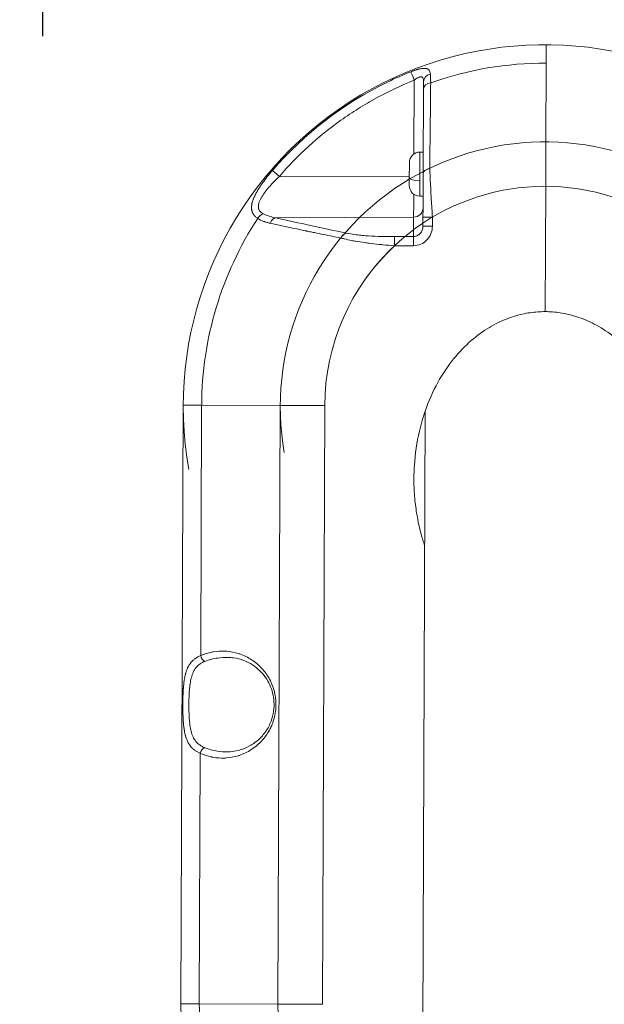
# Model space of a CAD drawing. Units: millimetres. Extents: x -7044 to 8971, y -4094 to -1247.
# Drawn here: x -6751 to -6565, y -2330 to -2017 of the extents above; entities that cross this region are included whole.
import ezdxf

# ---------------------------------------------------------------- set-up
doc = ezdxf.new("R2010")
doc.units = ezdxf.units.MM
doc.styles.get("Standard").update_dxf_attribs({"font": 'Square-721-BT.ttf'})
doc.dimstyles.get("Standard").update_dxf_attribs({"dimtxt": 0.18, "dimasz": 0.18, "dimexe": 0.18, "dimexo": 0.0625, "dimgap": 0.09, "dimtad": 0, "dimtih": 1, "dimtoh": 1, "dimdec": 4, "dimzin": 0, "dimdsep": 46, "dimtxsty": 'Standard', "dimcen": 0.09, "dimadec": 0, "dimazin": 0, "dimtfac": 1, "dimtdec": 4, "dimtofl": 0, "dimtmove": 0, "dimatfit": 3, "dimfxl": 1, "dimtolj": 1, "dimtzin": 0, "dimarcsym": 0})

# ---------------------------------------------------------------- blocks, each defined once
blk = doc.blocks.new('*D31')
at = {"color": 0, "lineweight": -2, "transparency": 16777216}
for p, q in [((-6754.48, -2024.79), (-6844.66, -2024.79)), ((-6844.48, -2104.79), (-6844.48, -3689.57)), ((-6754.48, -3769.57), (-6844.66, -3769.57))]:
    blk.add_line(p, q, dxfattribs=at)
at = {"color": 0, "transparency": 16777216}
for points in [[(-6857.81, -2104.79), (-6831.14, -2104.79), (-6844.48, -2024.79)], [(-6857.81, -3689.57), (-6831.14, -3689.57), (-6844.48, -3769.57)]]:
    blk.add_solid(points, dxfattribs=at)
at = {"layer": 'Defpoints', "color": 0, "transparency": 16777216}
for p in [(-6583.86, -2024.79), (-6844.48, -3769.57), (-6590.78, -3769.57)]:
    blk.add_point(p, dxfattribs=at)
at = {"color": 0, "transparency": 16777216, "insert": (-6965.2, -2897.18), "char_height": 120, "attachment_point": 5, "rotation": 90}
blk.add_mtext('\\A1;175', dxfattribs=at)
blk = doc.blocks.new('*D30')
at = {"color": 0, "lineweight": -2, "transparency": 16777216}
for p, q in [((-6743.99, -2022.07), (-6743.99, -1931.89)), ((-2020.13, -1932.07), (-6663.99, -1932.07)), ((-1940.13, -2022.07), (-1940.13, -1931.89))]:
    blk.add_line(p, q, dxfattribs=at)
at = {"color": 0, "transparency": 16777216}
for points in [[(-6663.99, -1918.74), (-6663.99, -1945.41), (-6743.99, -1932.07)], [(-2020.13, -1918.74), (-2020.13, -1945.41), (-1940.13, -1932.07)]]:
    blk.add_solid(points, dxfattribs=at)
at = {"layer": 'Defpoints', "color": 0, "transparency": 16777216}
for p in [(-6743.99, -1932.07), (-1940.13, -2812.11), (-6743.99, -2894.4)]:
    blk.add_point(p, dxfattribs=at)
at = {"color": 0, "transparency": 16777216, "insert": (-4342.06, -1810.62), "char_height": 120, "attachment_point": 5}
blk.add_mtext('\\A1;480', dxfattribs=at)

msp = doc.modelspace()

# ---------------------------------------------------------------- linework, layer by layer
at = {"color": 0, "linetype": 'Continuous', "lineweight": 0}
for p, q in [((-6583.98, -2055.65), (-6583.88, -2030.65)), ((-6625.97, -2059.52), (-6625.88, -2036.08)), ((-6624.05, -2058.92), (-6623, -2058.93)), ((-6668.76, -2066.63), (-6627.43, -2066.79)), ((-6620.65, -2069.94), (-6620.65, -2069.94)), ((-6584.2, -2109.63), (-6584.04, -2069.79)), ((-6624.1, -2072.92), (-6623.05, -2072.93)), ((-6626.05, -2079.59), (-6669.97, -2079.79)), ((-6626.08, -2085.74), (-6626.05, -2079.59)), ((-6623.08, -2079.6), (-6623.09, -2082.5)), ((-6620.09, -2082.51), (-6620.08, -2079.61)), ((-6626.08, -2085.74), (-6632.17, -2085.77)), ((-6632.16, -2088.69), (-6626.06, -2088.66)), ((-6699.32, -2139.33), (-6700.07, -2329.63)), ((-6693.46, -2139.35), (-6693.77, -2218.98)), ((-6693.46, -2139.35), (-6668.46, -2139.45)), ((-6668.46, -2139.45), (-6669.21, -2329.75)), ((-6655.07, -2329.81), (-6654.32, -2139.51)), ((-6622.37, -2141.25), (-6623.74, -2485.88)), ((-6693.9, -2250.02), (-6694.21, -2329.65)), ((-6694.21, -2329.65), (-6669.21, -2329.75))]:
    msp.add_line(p, q, dxfattribs=at)
for centre, radius, start, end in [((-6584.32, -2139.79), 115, 359.7728, 190.0395), ((-6584.32, -2139.79), 109.14, 89.7728, 109.4295), ((-6584.32, -2139.79), 84.14, 359.7728, 190.0395), ((-6624.06, -2062.27), 3.35, 89.7728, 179.7728), ((-6584.32, -2139.79), 70, 359.7728, 144.2029), ((-6624.09, -2069.57), 3.35, 179.7728, 269.7728), ((-6584.32, -2139.79), 109.14, 146.7812, 179.7728), ((-6584.32, -2139.79), 70, 133.1151, 179.7728), ((-6585.07, -2330.09), 115, 179.7728, 250.4513), ((-6585.07, -2330.09), 109.14, 179.7728, 212.7645), ((-6585.07, -2330.09), 84.14, 179.7728, 219.0797)]:
    msp.add_arc(centre, radius, start, end, dxfattribs=at)
at = {"color": 0, "linetype": 'Continuous', "lineweight": 0, "extrusion": (0, 0, -1)}
for centre, major_axis, ratio, start_param, end_param in [((-6583.94, -2044.79), (0.08, 20), 0, -0.785391, 0.000007), ((-6624.07, -2065.92), (0.03, 7), 0, -1.873288, -0.000008), ((-6668.73, -2066.67), (-2.27, 1.96), 0.004308, 0.195203, 1.555604), ((-6624.08, -2067.01), (-3.35, 0.01), 0.297892, -1.570796, 0), ((-6624.07, -2065.92), (-0.03, -7), 0, -0.000015, 1.268297), ((-6673.85, -2081.16), (1.61, 2.53), 0.707076, -1.561485, -0.739211), ((-6620.08, -2079.61), (-3, 0.01), 0, -1.570796, 0), ((-6680.07, -2329.71), (-20, 0.08), 0, -0.785396, 0.000002)]:
    msp.add_ellipse(centre, major_axis=major_axis, ratio=ratio, start_param=start_param, end_param=end_param, dxfattribs=at)
at = {"color": 0, "linetype": 'Continuous', "lineweight": 0}
for centre, major_axis, ratio, start_param, end_param in [((-6625.85, -2036.12), (-1.11, 2.79), 0.003155, 0.19333, 1.555324), ((-6619.91, -2036.5), (-3, 0.01), 0.823417, -1.290953, 0), ((-6619.92, -2038.86), (-3, 0.01), 0.685577, -1.330636, 0), ((-6584.04, -2069.79), (-0.08, -20), 0, -2.356192, -1.570794), ((-6627.42, -2065.91), (0.01, 3.65), 0, -0.000026, 1.873254), ((-6620.02, -2065.95), (-3, 0.01), 0.66836, -1.255226, 0), ((-6627.42, -2065.91), (-0.01, -3.65), 0, -1.268324, -0.000011), ((-6626, -2066.62), (-0.05, -13.33), 0, 0.234155, 1.12997), ((-6626.07, -2076.67), (3, -0.01), 0.972712, -1.56207, 0), ((-6669.96, -2082.71), (0.65, 2.93), 0.682131, 0.322866, 1.313219), ((-6620.09, -2082.51), (-3, 0.01), 0, -0.000004, 1.570792), ((-6647.57, -2087.58), (0.62, 2.94), 0.663172, 0.31517, 1.2368), ((-6632.16, -2088.69), (-0.02, 3), 0, 0.234178, 1.570832), ((-6626.06, -2088.66), (-0.02, 3), 0, 0.234218, 1.570872), ((-6679.32, -2139.41), (-20, 0.08), 0, 0.000002, 0.7854), ((-6654.32, -2139.51), (20, -0.08), 0, -2.356196, -1.570798), ((-6692.36, -2218.99), (0.81, -1.83), 0.673914, -1.864809, -0.61165), ((-6692.48, -2250.03), (-0.83, -1.82), 0.673914, -2.529943, -1.276784), ((-6655.07, -2329.81), (20, -0.08), 0, -2.356196, -1.570798)]:
    msp.add_ellipse(centre, major_axis=major_axis, ratio=ratio, start_param=start_param, end_param=end_param, dxfattribs=at)
for points, knots in [([(-6670.96, -2064.74), (-6660.8, -2053), (-6648.25, -2043.39), (-6634.34, -2036.65), (-6631.92, -2035.47), (-6629.45, -2034.38), (-6626.95, -2033.38)], [0, 0, 0, 0, 0.8514231, 0.8514231, 0.8514231, 1, 1, 1, 1]), ([(-6626.95, -2033.38), (-6626.73, -2033.3), (-6626.52, -2033.21), (-6626.12, -2033.07), (-6625.95, -2033.01), (-6625.73, -2032.93), (-6625.7, -2032.92), (-6625.46, -2032.84), (-6625.25, -2032.78), (-6624.94, -2032.69), (-6624.84, -2032.66), (-6624.69, -2032.62), (-6624.65, -2032.61), (-6624.55, -2032.58), (-6624.5, -2032.57), (-6624.31, -2032.52), (-6624.17, -2032.49), (-6623.86, -2032.42), (-6623.68, -2032.39), (-6623.44, -2032.35), (-6623.38, -2032.35), (-6623.21, -2032.32), (-6623.1, -2032.31), (-6622.94, -2032.3), (-6622.88, -2032.3), (-6622.72, -2032.29), (-6622.63, -2032.29), (-6622.51, -2032.3), (-6622.5, -2032.3), (-6622.44, -2032.3), (-6622.4, -2032.3), (-6622.28, -2032.32), (-6622.19, -2032.33), (-6622.07, -2032.35), (-6622.02, -2032.36), (-6621.89, -2032.39), (-6621.82, -2032.41), (-6621.73, -2032.44), (-6621.72, -2032.45), (-6621.7, -2032.45), (-6621.69, -2032.46), (-6621.66, -2032.47), (-6621.65, -2032.48), (-6621.53, -2032.53), (-6621.44, -2032.58), (-6621.32, -2032.68), (-6621.28, -2032.71), (-6621.22, -2032.76), (-6621.2, -2032.78), (-6621.17, -2032.82), (-6621.15, -2032.84), (-6621.13, -2032.85), (-6621.13, -2032.86), (-6621.01, -2033), (-6620.91, -2033.18), (-6620.78, -2033.59), (-6620.74, -2033.84), (-6620.73, -2034.12)], [0, 0, 0, 0, 0.0625, 0.0625, 0.115406, 0.115406, 0.125, 0.125, 0.1875, 0.1875, 0.21875, 0.21875, 0.232762, 0.232762, 0.25, 0.25, 0.292398, 0.292398, 0.352844, 0.352844, 0.375, 0.375, 0.414262, 0.414262, 0.4375, 0.4375, 0.476785, 0.476785, 0.484375, 0.484375, 0.5, 0.5, 0.539993, 0.539993, 0.5625, 0.5625, 0.604461, 0.604461, 0.609375, 0.609375, 0.617188, 0.617188, 0.625, 0.625, 0.6875, 0.6875, 0.71875, 0.71875, 0.735302, 0.735302, 0.748379, 0.748379, 0.75, 0.75, 0.87061, 0.87061, 1, 1, 1, 1]), ([(-6668.76, -2066.63), (-6665.84, -2063.25), (-6662.74, -2060.08), (-6656.21, -2054.14), (-6652.78, -2051.37), (-6647.37, -2047.51), (-6645.52, -2046.28), (-6642.69, -2044.5), (-6641.73, -2043.92), (-6639.81, -2042.8), (-6638.84, -2042.25), (-6633.97, -2039.59), (-6629.98, -2037.71), (-6625.88, -2036.08)], [0, 0, 0, 0, 0.25, 0.25, 0.5, 0.5, 0.625, 0.625, 0.6875, 0.6875, 0.75, 0.75, 1, 1, 1, 1]), ([(-6625.88, -2036.08), (-6625.69, -2035.92), (-6625.5, -2035.78), (-6625.11, -2035.51), (-6624.92, -2035.39), (-6624.65, -2035.24), (-6624.56, -2035.2), (-6624.38, -2035.11), (-6624.29, -2035.08), (-6624.12, -2035.02), (-6624.04, -2035), (-6623.88, -2034.97), (-6623.81, -2034.96), (-6623.67, -2034.96), (-6623.6, -2034.97), (-6623.47, -2035), (-6623.41, -2035.02), (-6623.25, -2035.12), (-6623.17, -2035.22), (-6623.03, -2035.49), (-6622.98, -2035.65), (-6622.92, -2036.03), (-6622.91, -2036.25), (-6622.91, -2036.49)], [0, 0, 0, 0, 0.125, 0.125, 0.25, 0.25, 0.3125, 0.3125, 0.375, 0.375, 0.4375, 0.4375, 0.5, 0.5, 0.5625, 0.5625, 0.625, 0.625, 0.75, 0.75, 0.875, 0.875, 1, 1, 1, 1]), ([(-6620.62, -2036.86), (-6620.66, -2040.44), (-6620.7, -2043.87), (-6620.73, -2047.14), (-6620.74, -2047.69), (-6620.75, -2048.23), (-6620.75, -2048.77), (-6620.76, -2049.04), (-6620.76, -2049.31), (-6620.76, -2049.58), (-6620.76, -2049.71), (-6620.76, -2049.84), (-6620.77, -2049.98), (-6620.77, -2050.04), (-6620.77, -2050.11), (-6620.77, -2050.17), (-6620.77, -2050.23), (-6620.77, -2050.29), (-6620.77, -2050.35), (-6620.77, -2050.36), (-6620.77, -2050.36), (-6620.77, -2050.37), (-6620.83, -2055.23), (-6620.89, -2059.78), (-6620.95, -2064.04)], [0, 0, 0, 0, 0.375, 0.375, 0.375, 0.4375, 0.4375, 0.4375, 0.46875, 0.46875, 0.46875, 0.484375, 0.484375, 0.484375, 0.492188, 0.492188, 0.492188, 0.499023, 0.499023, 0.499023, 0.5, 0.5, 0.5, 1, 1, 1, 1]), ([(-6623.02, -2065.93), (-6623.01, -2061.74), (-6622.99, -2057.2), (-6622.97, -2052.32), (-6622.95, -2048.09), (-6622.94, -2043.6), (-6622.92, -2038.85)], [0, 0, 0, 0, 0.535525, 0.535525, 0.535525, 1, 1, 1, 1]), ([(-6583.95, -2046.64), (-6583.95, -2046.64), (-6583.95, -2046.64), (-6583.95, -2046.63), (-6583.95, -2046.63), (-6583.95, -2046.62), (-6583.95, -2046.62), (-6583.95, -2046.62), (-6583.95, -2046.62), (-6583.95, -2046.62), (-6583.95, -2046.62), (-6583.95, -2046.62), (-6583.95, -2046.62), (-6583.95, -2046.62)], [3.5681472, 3.5681472, 3.5681472, 3.5681472, 3.6350154, 3.6350154, 3.7600545, 3.7600545, 3.8850923, 3.8850923, 3.9163429, 3.9163429, 3.9202491, 3.9202491, 3.9220565, 3.9220565, 3.9220565, 3.9220565]), ([(-6675.62, -2079.99), (-6675.9, -2079.82), (-6676.15, -2079.63), (-6676.39, -2079.41), (-6676.41, -2079.39), (-6676.51, -2079.29), (-6676.6, -2079.2), (-6676.73, -2079.06), (-6676.77, -2079), (-6676.84, -2078.92), (-6676.86, -2078.89), (-6676.9, -2078.83), (-6676.92, -2078.81), (-6676.97, -2078.74), (-6677, -2078.7), (-6677.11, -2078.53), (-6677.18, -2078.4), (-6677.28, -2078.18), (-6677.32, -2078.11), (-6677.37, -2077.96), (-6677.39, -2077.9), (-6677.44, -2077.76), (-6677.46, -2077.69), (-6677.5, -2077.55), (-6677.51, -2077.48), (-6677.54, -2077.34), (-6677.55, -2077.26), (-6677.57, -2077.1), (-6677.58, -2077.02), (-6677.61, -2076.72), (-6677.61, -2076.51), (-6677.59, -2076.18), (-6677.58, -2076.07), (-6677.56, -2075.91), (-6677.55, -2075.85), (-6677.54, -2075.72), (-6677.52, -2075.63), (-6677.5, -2075.51), (-6677.49, -2075.47), (-6677.48, -2075.4), (-6677.47, -2075.38), (-6677.47, -2075.34), (-6677.46, -2075.32), (-6677.43, -2075.18), (-6677.41, -2075.07), (-6677.32, -2074.74), (-6677.25, -2074.52), (-6677.13, -2074.17), (-6677.09, -2074.05), (-6677, -2073.81), (-6676.95, -2073.69), (-6676.88, -2073.51), (-6676.85, -2073.45), (-6676.81, -2073.34), (-6676.79, -2073.3), (-6676.76, -2073.24), (-6676.76, -2073.23), (-6676.7, -2073.11), (-6676.65, -2072.99), (-6676.49, -2072.65), (-6676.37, -2072.41), (-6676.16, -2072), (-6676.06, -2071.82), (-6675.9, -2071.54), (-6675.85, -2071.45), (-6675.77, -2071.31), (-6675.75, -2071.27), (-6675.71, -2071.2), (-6675.69, -2071.18), (-6675.66, -2071.13), (-6675.65, -2071.1), (-6675.58, -2070.99), (-6675.52, -2070.89), (-6675.31, -2070.54), (-6675.14, -2070.28), (-6674.92, -2069.93), (-6674.86, -2069.84), (-6674.68, -2069.57), (-6674.56, -2069.38), (-6674.4, -2069.15), (-6674.36, -2069.11), (-6674.32, -2069.04), (-6674.3, -2069.02), (-6674.27, -2068.97), (-6674.25, -2068.95), (-6674.19, -2068.86), (-6674.14, -2068.79), (-6673.62, -2068.06), (-6673.12, -2067.39), (-6672.07, -2066.06), (-6671.53, -2065.41), (-6670.96, -2064.74)], [0, 0, 0, 0, 0.0625, 0.0625, 0.06732, 0.06732, 0.09375, 0.09375, 0.109375, 0.109375, 0.117187, 0.117187, 0.125, 0.125, 0.135419, 0.135419, 0.168884, 0.168884, 0.1875, 0.1875, 0.202451, 0.202451, 0.21875, 0.21875, 0.234375, 0.234375, 0.25, 0.25, 0.268404, 0.268404, 0.3125, 0.3125, 0.333548, 0.333548, 0.34375, 0.34375, 0.359375, 0.359375, 0.367187, 0.367187, 0.371094, 0.371094, 0.375, 0.375, 0.396664, 0.396664, 0.4375, 0.4375, 0.459454, 0.459454, 0.479727, 0.479727, 0.490746, 0.490746, 0.498448, 0.498448, 0.5, 0.5, 0.520858, 0.520858, 0.5625, 0.5625, 0.59375, 0.59375, 0.609375, 0.609375, 0.617187, 0.617187, 0.621094, 0.621094, 0.625, 0.625, 0.642224, 0.642224, 0.6875, 0.6875, 0.702944, 0.702944, 0.734375, 0.734375, 0.742187, 0.742187, 0.746094, 0.746094, 0.75, 0.75, 0.762196, 0.762196, 0.883405, 0.883405, 1, 1, 1, 1]), ([(-6620.95, -2064.04), (-6620.9, -2064.94), (-6620.86, -2065.93), (-6620.8, -2066.99), (-6620.8, -2067.13), (-6620.79, -2067.27), (-6620.78, -2067.42), (-6620.73, -2068.33), (-6620.68, -2069.29), (-6620.63, -2070.29), (-6620.62, -2070.45), (-6620.61, -2070.62), (-6620.6, -2070.79), (-6620.6, -2070.87), (-6620.59, -2070.96), (-6620.59, -2071.04), (-6620.59, -2071.08), (-6620.58, -2071.13), (-6620.58, -2071.17), (-6620.58, -2071.19), (-6620.58, -2071.21), (-6620.58, -2071.23), (-6620.58, -2071.25), (-6620.58, -2071.28), (-6620.58, -2071.29), (-6620.51, -2072.41), (-6620.45, -2073.58), (-6620.38, -2074.8), (-6620.37, -2074.97), (-6620.36, -2075.14), (-6620.35, -2075.31), (-6620.29, -2076.31), (-6620.22, -2077.34), (-6620.16, -2078.39), (-6620.13, -2078.79), (-6620.1, -2079.2), (-6620.08, -2079.61)], [0, 0, 0, 0, 0.22016, 0.22016, 0.22016, 0.25, 0.25, 0.25, 0.4375, 0.4375, 0.4375, 0.46875, 0.46875, 0.46875, 0.484375, 0.484375, 0.484375, 0.492188, 0.492188, 0.492188, 0.496094, 0.496094, 0.496094, 0.5, 0.5, 0.5, 0.719214, 0.719214, 0.719214, 0.75, 0.75, 0.75, 0.930106, 0.930106, 0.930106, 1, 1, 1, 1]), ([(-6673.86, -2078.52), (-6674.12, -2078.39), (-6674.34, -2078.24), (-6674.73, -2077.92), (-6674.9, -2077.75), (-6675.1, -2077.46), (-6675.15, -2077.36), (-6675.26, -2077.16), (-6675.3, -2077.05), (-6675.4, -2076.72), (-6675.43, -2076.49), (-6675.44, -2076.01), (-6675.41, -2075.76), (-6675.3, -2075.25), (-6675.23, -2074.99), (-6675.03, -2074.46), (-6674.91, -2074.19), (-6674.63, -2073.65), (-6674.48, -2073.37), (-6673.98, -2072.55), (-6673.6, -2072), (-6672.96, -2071.17), (-6672.74, -2070.89), (-6672.29, -2070.35), (-6672.06, -2070.07), (-6671.35, -2069.26), (-6670.86, -2068.73), (-6669.83, -2067.67), (-6669.3, -2067.15), (-6668.76, -2066.63)], [0, 0, 0, 0, 0.0625, 0.0625, 0.125, 0.125, 0.15625, 0.15625, 0.1875, 0.1875, 0.25, 0.25, 0.3125, 0.3125, 0.375, 0.375, 0.4375, 0.4375, 0.5, 0.5, 0.625, 0.625, 0.6875, 0.6875, 0.75, 0.75, 0.875, 0.875, 1, 1, 1, 1]), ([(-6623.02, -2065.93), (-6623.03, -2066.87), (-6623.03, -2067.87), (-6623.04, -2069.99), (-6623.04, -2071.11), (-6623.05, -2072.88), (-6623.05, -2073.48), (-6623.06, -2074.68), (-6623.06, -2075.28), (-6623.07, -2077.11), (-6623.07, -2078.35), (-6623.08, -2079.6)], [0, 0, 0, 0, 0.25, 0.25, 0.5, 0.5, 0.625, 0.625, 0.75, 0.75, 1, 1, 1, 1]), ([(-6671.72, -2081.53), (-6672.08, -2081.45), (-6672.43, -2081.36), (-6672.77, -2081.26), (-6672.94, -2081.21), (-6673.1, -2081.16), (-6673.27, -2081.1), (-6673.35, -2081.08), (-6673.43, -2081.05), (-6673.52, -2081.02), (-6673.56, -2081), (-6673.6, -2080.99), (-6673.64, -2080.97), (-6673.66, -2080.97), (-6673.68, -2080.96), (-6673.7, -2080.95), (-6673.72, -2080.94), (-6673.74, -2080.94), (-6673.76, -2080.93), (-6674.43, -2080.67), (-6675.05, -2080.36), (-6675.62, -2079.99)], [0, 0, 0, 0, 0.25, 0.25, 0.25, 0.375, 0.375, 0.375, 0.4375, 0.4375, 0.4375, 0.46875, 0.46875, 0.46875, 0.484375, 0.484375, 0.484375, 0.5, 0.5, 0.5, 1, 1, 1, 1]), ([(-6669.97, -2079.79), (-6670.67, -2079.66), (-6671.35, -2079.49), (-6672.65, -2079.08), (-6673.28, -2078.83), (-6673.86, -2078.52)], [0, 0, 0, 0, 0.5, 0.5, 1, 1, 1, 1]), ([(-6669.97, -2079.79), (-6666.06, -2080.66), (-6662.36, -2081.48), (-6658.85, -2082.24), (-6654.83, -2083.12), (-6651.08, -2083.92), (-6647.59, -2084.66)], [0, 0, 0, 0, 0.465928, 0.465928, 0.465928, 1, 1, 1, 1]), ([(-6649.21, -2086.23), (-6650.99, -2085.87), (-6652.83, -2085.5), (-6655.66, -2084.92), (-6656.62, -2084.72), (-6658.07, -2084.42), (-6658.81, -2084.27), (-6659.67, -2084.09), (-6660.11, -2084), (-6660.35, -2083.95), (-6660.46, -2083.92), (-6660.53, -2083.91), (-6660.54, -2083.91), (-6664.07, -2083.17), (-6667.8, -2082.37), (-6671.72, -2081.53)], [0, 0, 0, 0, 0.25, 0.25, 0.375, 0.375, 0.4375, 0.46875, 0.484375, 0.492187, 0.499023, 0.499023, 0.5, 0.5, 1, 1, 1, 1]), ([(-6623.09, -2082.5), (-6623.09, -2082.92), (-6623.17, -2083.35), (-6623.47, -2084.13), (-6623.69, -2084.49), (-6624.24, -2085.09), (-6624.58, -2085.33), (-6625.3, -2085.65), (-6625.69, -2085.74), (-6626.08, -2085.74)], [0, 0, 0, 0, 0.25, 0.25, 0.5, 0.5, 0.75, 0.75, 1, 1, 1, 1]), ([(-6626.06, -2088.66), (-6625.28, -2088.65), (-6624.5, -2088.49), (-6623.06, -2087.87), (-6622.4, -2087.42), (-6621.29, -2086.28), (-6620.85, -2085.6), (-6620.25, -2084.12), (-6620.09, -2083.32), (-6620.09, -2082.51)], [0, 0, 0, 0, 0.25, 0.25, 0.5, 0.5, 0.75, 0.75, 1, 1, 1, 1]), ([(-6632.16, -2088.69), (-6633.41, -2088.59), (-6634.64, -2088.49), (-6635.85, -2088.37), (-6636.24, -2088.33), (-6636.63, -2088.29), (-6637.02, -2088.25), (-6638.16, -2088.13), (-6639.27, -2088), (-6640.35, -2087.86), (-6640.77, -2087.81), (-6641.18, -2087.75), (-6641.59, -2087.69), (-6642.59, -2087.55), (-6643.56, -2087.4), (-6644.49, -2087.24), (-6644.9, -2087.17), (-6645.31, -2087.09), (-6645.71, -2087.02), (-6646.56, -2086.85), (-6647.37, -2086.68), (-6648.13, -2086.5), (-6648.5, -2086.41), (-6648.86, -2086.32), (-6649.21, -2086.23)], [0, 0, 0, 0, 0.1884101, 0.1884101, 0.1884101, 0.25, 0.25, 0.25, 0.4300415, 0.4300415, 0.4300415, 0.5, 0.5, 0.5, 0.6725672, 0.6725672, 0.6725672, 0.75, 0.75, 0.75, 0.9171258, 0.9171258, 0.9171258, 1, 1, 1, 1]), ([(-6647.59, -2084.66), (-6646.62, -2084.86), (-6645.51, -2085.04), (-6644.28, -2085.19), (-6644.26, -2085.2), (-6644.24, -2085.2), (-6644.22, -2085.2), (-6643.62, -2085.27), (-6642.99, -2085.34), (-6642.34, -2085.4), (-6641.72, -2085.46), (-6641.08, -2085.51), (-6640.41, -2085.55), (-6640.4, -2085.55), (-6640.39, -2085.55), (-6640.38, -2085.55), (-6639.1, -2085.63), (-6637.75, -2085.69), (-6636.33, -2085.73), (-6635.01, -2085.76), (-6633.62, -2085.78), (-6632.17, -2085.77)], [0, 0, 0, 0, 0.246094, 0.246094, 0.246094, 0.25, 0.25, 0.25, 0.377308, 0.377308, 0.377308, 0.498047, 0.498047, 0.498047, 0.5, 0.5, 0.5, 0.758991, 0.758991, 0.758991, 1, 1, 1, 1]), ([(-6584.2, -2109.63), (-6584.97, -2109.63), (-6585.74, -2109.65), (-6587.33, -2109.76), (-6588.15, -2109.84), (-6590.66, -2110.2), (-6592.41, -2110.59), (-6596.03, -2111.72), (-6597.91, -2112.47), (-6601.72, -2114.41), (-6603.66, -2115.62), (-6607.52, -2118.54), (-6609.43, -2120.27), (-6613.14, -2124.29), (-6614.92, -2126.58), (-6618.21, -2131.74), (-6619.72, -2134.6), (-6622.31, -2140.79), (-6623.4, -2144.14), (-6625.03, -2151.14), (-6625.57, -2154.8), (-6625.94, -2160.36), (-6625.98, -2162.22), (-6625.92, -2165.94), (-6625.81, -2167.8), (-6625.44, -2171.48), (-6625.18, -2173.3), (-6624.53, -2176.87), (-6624.13, -2178.63), (-6623.33, -2181.6), (-6622.95, -2182.84), (-6622.54, -2184.05)], [0, 0, 0, 0, 0.0313244, 0.0313244, 0.0626488, 0.0626488, 0.1252977, 0.1252977, 0.1879465, 0.1879465, 0.2505954, 0.2505954, 0.3132442, 0.3132442, 0.375893, 0.375893, 0.4385419, 0.4385419, 0.5011907, 0.5011907, 0.5638396, 0.5638396, 0.595164, 0.595164, 0.6264884, 0.6264884, 0.6578128, 0.6578128, 0.6891373, 0.6891373, 0.7122587, 0.7122587, 0.7122587, 0.7122587]), ([(-6546.44, -2184.35), (-6546.03, -2183.14), (-6545.64, -2181.91), (-6544.81, -2178.94), (-6544.4, -2177.19), (-6543.72, -2173.62), (-6543.44, -2171.8), (-6543.05, -2168.13), (-6542.93, -2166.27), (-6542.83, -2162.55), (-6542.86, -2160.68), (-6543.18, -2155.12), (-6543.69, -2151.46), (-6545.27, -2144.45), (-6546.33, -2141.1), (-6548.88, -2134.88), (-6550.36, -2132.01), (-6553.61, -2126.83), (-6555.38, -2124.52), (-6559.05, -2120.47), (-6560.95, -2118.73), (-6564.78, -2115.77), (-6566.71, -2114.55), (-6570.51, -2112.57), (-6572.38, -2111.81), (-6575.99, -2110.65), (-6577.74, -2110.25), (-6580.25, -2109.87), (-6581.07, -2109.78), (-6582.65, -2109.66), (-6583.42, -2109.63), (-6584.2, -2109.63)], [0.2877413, 0.2877413, 0.2877413, 0.2877413, 0.3108627, 0.3108627, 0.3421872, 0.3421872, 0.3735116, 0.3735116, 0.404836, 0.404836, 0.4361604, 0.4361604, 0.4988093, 0.4988093, 0.5614581, 0.5614581, 0.624107, 0.624107, 0.6867558, 0.6867558, 0.7494046, 0.7494046, 0.8120535, 0.8120535, 0.8747023, 0.8747023, 0.9373512, 0.9373512, 0.9686756, 0.9686756, 1, 1, 1, 1]), ([(-6693.9, -2250.02), (-6694.54, -2249.76), (-6695.11, -2249.45), (-6695.62, -2249.08), (-6695.63, -2249.08), (-6695.88, -2248.9), (-6696.1, -2248.72), (-6696.33, -2248.5), (-6696.35, -2248.48), (-6696.46, -2248.38), (-6696.54, -2248.3), (-6696.67, -2248.16), (-6696.72, -2248.11), (-6696.81, -2248.01), (-6696.85, -2247.97), (-6696.89, -2247.91), (-6696.9, -2247.9), (-6696.95, -2247.84), (-6696.98, -2247.8), (-6697.37, -2247.31), (-6697.67, -2246.82), (-6697.96, -2246.23), (-6697.99, -2246.17), (-6698.15, -2245.81), (-6698.27, -2245.49), (-6698.42, -2245.07), (-6698.45, -2244.98), (-6698.53, -2244.72), (-6698.57, -2244.55), (-6698.64, -2244.3), (-6698.66, -2244.22), (-6698.75, -2243.87), (-6698.81, -2243.59), (-6698.91, -2243.13), (-6698.94, -2242.94), (-6699, -2242.56), (-6699.03, -2242.37), (-6699.07, -2242.1), (-6699.08, -2242.02), (-6699.14, -2241.62), (-6699.17, -2241.3), (-6699.21, -2240.9), (-6699.22, -2240.83), (-6699.26, -2240.42), (-6699.29, -2240.07), (-6699.32, -2239.66), (-6699.32, -2239.6), (-6699.35, -2239.18), (-6699.37, -2238.81), (-6699.39, -2238.23), (-6699.4, -2238.01), (-6699.42, -2237.58), (-6699.42, -2237.36), (-6699.43, -2237.1), (-6699.43, -2237.07), (-6699.44, -2236.62), (-6699.45, -2236.21), (-6699.45, -2235.78), (-6699.45, -2235.76), (-6699.45, -2235.54), (-6699.45, -2235.33), (-6699.46, -2234.9), (-6699.46, -2234.68), (-6699.45, -2234.01), (-6699.45, -2233.56), (-6699.44, -2232.89), (-6699.43, -2232.67), (-6699.42, -2232.26), (-6699.41, -2232.08), (-6699.41, -2231.86), (-6699.41, -2231.82), (-6699.39, -2231.4), (-6699.38, -2231.01), (-6699.35, -2230.58), (-6699.35, -2230.52), (-6699.33, -2230.14), (-6699.31, -2229.82), (-6699.29, -2229.46), (-6699.28, -2229.42), (-6699.28, -2229.31), (-6699.27, -2229.25), (-6699.23, -2228.76), (-6699.19, -2228.35), (-6699.12, -2227.63), (-6699.08, -2227.32), (-6699.02, -2226.92), (-6699.01, -2226.84), (-6698.95, -2226.46), (-6698.9, -2226.17), (-6698.83, -2225.8), (-6698.81, -2225.71), (-6698.74, -2225.35), (-6698.67, -2225.08), (-6698.6, -2224.81), (-6698.6, -2224.81), (-6698.58, -2224.72), (-6698.56, -2224.64), (-6698.36, -2223.95), (-6698.16, -2223.38), (-6697.89, -2222.79), (-6697.86, -2222.73), (-6697.57, -2222.14), (-6697.26, -2221.66), (-6696.9, -2221.2), (-6696.89, -2221.19), (-6696.86, -2221.16), (-6696.85, -2221.15), (-6696.83, -2221.12), (-6696.81, -2221.1), (-6696.61, -2220.86), (-6696.4, -2220.64), (-6696.06, -2220.34), (-6695.95, -2220.24), (-6695.72, -2220.07), (-6695.62, -2219.99), (-6695.49, -2219.9), (-6695.47, -2219.88), (-6694.96, -2219.53), (-6694.41, -2219.24), (-6693.77, -2218.98)], [0, 0, 0, 0, 0.0625, 0.0625, 0.063944, 0.063944, 0.09375, 0.09375, 0.096961, 0.096961, 0.109375, 0.109375, 0.117187, 0.117187, 0.123047, 0.123047, 0.125, 0.125, 0.130392, 0.130392, 0.1875, 0.1875, 0.193715, 0.193715, 0.225503, 0.225503, 0.234375, 0.234375, 0.25, 0.25, 0.257095, 0.257095, 0.28125, 0.28125, 0.296875, 0.296875, 0.3125, 0.3125, 0.318783, 0.318783, 0.34375, 0.34375, 0.349327, 0.349327, 0.375, 0.375, 0.379647, 0.379647, 0.40625, 0.40625, 0.421875, 0.421875, 0.4375, 0.4375, 0.439926, 0.439926, 0.46875, 0.46875, 0.469939, 0.469939, 0.484375, 0.484375, 0.49984, 0.49984, 0.53125, 0.53125, 0.546875, 0.546875, 0.559865, 0.559865, 0.5625, 0.5625, 0.589881, 0.589881, 0.59375, 0.59375, 0.617187, 0.617187, 0.620109, 0.620109, 0.625, 0.625, 0.65625, 0.65625, 0.681045, 0.681045, 0.6875, 0.6875, 0.711672, 0.711672, 0.71875, 0.71875, 0.742187, 0.742187, 0.742771, 0.742771, 0.75, 0.75, 0.805879, 0.805879, 0.8125, 0.8125, 0.869519, 0.869519, 0.871094, 0.871094, 0.873047, 0.873047, 0.875, 0.875, 0.90625, 0.90625, 0.921875, 0.921875, 0.935058, 0.935058, 0.9375, 0.9375, 1, 1, 1, 1]), ([(-6693.77, -2218.98), (-6692.63, -2218.48), (-6691.44, -2218.1), (-6690.21, -2217.85), (-6690.2, -2217.85), (-6690.2, -2217.85), (-6690.19, -2217.84), (-6690.03, -2217.81), (-6689.88, -2217.79), (-6689.73, -2217.76), (-6688.54, -2217.56), (-6687.34, -2217.48), (-6686.13, -2217.53), (-6686.1, -2217.53), (-6686.08, -2217.53), (-6686.06, -2217.54), (-6685.87, -2217.54), (-6685.69, -2217.56), (-6685.5, -2217.57), (-6684.23, -2217.67), (-6682.99, -2217.91), (-6681.77, -2218.3), (-6681.75, -2218.3), (-6681.73, -2218.31), (-6681.7, -2218.32), (-6681.59, -2218.35), (-6681.47, -2218.39), (-6681.36, -2218.43), (-6680.02, -2218.89), (-6678.75, -2219.51), (-6677.56, -2220.28), (-6676.99, -2220.65), (-6676.45, -2221.05), (-6675.94, -2221.49), (-6675.36, -2221.96), (-6674.83, -2222.47), (-6674.33, -2223.02), (-6673.88, -2223.51), (-6673.46, -2224.02), (-6673.08, -2224.55), (-6673.05, -2224.58), (-6673.03, -2224.62), (-6673, -2224.66), (-6672.59, -2225.24), (-6672.22, -2225.83), (-6671.88, -2226.46), (-6671.84, -2226.54), (-6671.79, -2226.62), (-6671.75, -2226.7), (-6671.72, -2226.76), (-6671.69, -2226.81), (-6671.67, -2226.87), (-6671.65, -2226.9), (-6671.63, -2226.94), (-6671.61, -2226.98), (-6671.38, -2227.44), (-6671.18, -2227.91), (-6670.99, -2228.38), (-6670.74, -2229.04), (-6670.52, -2229.71), (-6670.35, -2230.4), (-6670.33, -2230.48), (-6670.31, -2230.55), (-6670.3, -2230.63), (-6670.29, -2230.68), (-6670.27, -2230.73), (-6670.26, -2230.78), (-6670.26, -2230.8), (-6670.25, -2230.83), (-6670.24, -2230.86), (-6670.13, -2231.4), (-6670.03, -2231.94), (-6669.97, -2232.48), (-6669.88, -2233.18), (-6669.84, -2233.89), (-6669.84, -2234.6), (-6669.85, -2235.31), (-6669.89, -2236.01), (-6669.98, -2236.71), (-6670.05, -2237.24), (-6670.14, -2237.76), (-6670.26, -2238.28), (-6670.27, -2238.3), (-6670.27, -2238.33), (-6670.28, -2238.35), (-6670.31, -2238.5), (-6670.35, -2238.65), (-6670.39, -2238.79), (-6670.56, -2239.48), (-6670.78, -2240.15), (-6671.04, -2240.81), (-6671.22, -2241.26), (-6671.42, -2241.7), (-6671.64, -2242.14), (-6671.66, -2242.18), (-6671.67, -2242.21), (-6671.69, -2242.25), (-6671.77, -2242.41), (-6671.86, -2242.57), (-6671.94, -2242.72), (-6672.29, -2243.34), (-6672.66, -2243.94), (-6673.08, -2244.51), (-6673.49, -2245.08), (-6673.93, -2245.62), (-6674.42, -2246.15), (-6674.86, -2246.62), (-6675.32, -2247.06), (-6675.82, -2247.48), (-6676.41, -2247.98), (-6677.02, -2248.44), (-6677.67, -2248.85), (-6678.87, -2249.62), (-6680.14, -2250.23), (-6681.49, -2250.68), (-6681.58, -2250.71), (-6681.67, -2250.74), (-6681.76, -2250.76), (-6681.79, -2250.77), (-6681.81, -2250.78), (-6681.83, -2250.79), (-6683.08, -2251.17), (-6684.34, -2251.41), (-6685.64, -2251.5), (-6685.8, -2251.51), (-6685.96, -2251.52), (-6686.13, -2251.53), (-6686.15, -2251.53), (-6686.17, -2251.53), (-6686.2, -2251.53), (-6687.43, -2251.58), (-6688.65, -2251.5), (-6689.86, -2251.28), (-6690, -2251.25), (-6690.14, -2251.23), (-6690.29, -2251.2), (-6690.3, -2251.2), (-6690.31, -2251.19), (-6690.32, -2251.19), (-6691.55, -2250.93), (-6692.75, -2250.55), (-6693.9, -2250.02)], [0, 0, 0, 0, 0.062012, 0.062012, 0.062012, 0.0625, 0.0625, 0.0625, 0.069516, 0.069516, 0.069516, 0.124023, 0.124023, 0.124023, 0.125, 0.125, 0.125, 0.132864, 0.132864, 0.132864, 0.186523, 0.186523, 0.186523, 0.1875, 0.1875, 0.1875, 0.192386, 0.192386, 0.192386, 0.25, 0.25, 0.25, 0.277344, 0.277344, 0.277344, 0.307574, 0.307574, 0.307574, 0.335269, 0.335269, 0.335269, 0.337245, 0.337245, 0.337245, 0.367139, 0.367139, 0.367139, 0.371015, 0.371015, 0.371015, 0.373613, 0.373613, 0.373613, 0.375311, 0.375311, 0.375311, 0.398491, 0.398491, 0.398491, 0.430487, 0.430487, 0.430487, 0.433993, 0.433993, 0.433993, 0.436318, 0.436318, 0.436318, 0.4375, 0.4375, 0.4375, 0.464875, 0.464875, 0.464875, 0.5, 0.5, 0.5, 0.53513, 0.53513, 0.53513, 0.561523, 0.561523, 0.561523, 0.562729, 0.562729, 0.562729, 0.569516, 0.569516, 0.569516, 0.601516, 0.601516, 0.601516, 0.623548, 0.623548, 0.623548, 0.625309, 0.625309, 0.625309, 0.632864, 0.632864, 0.632864, 0.662761, 0.662761, 0.662761, 0.692429, 0.692429, 0.692429, 0.71875, 0.71875, 0.71875, 0.75, 0.75, 0.75, 0.807615, 0.807615, 0.807615, 0.811523, 0.811523, 0.811523, 0.8125, 0.8125, 0.8125, 0.867139, 0.867139, 0.867139, 0.874023, 0.874023, 0.874023, 0.875, 0.875, 0.875, 0.930486, 0.930486, 0.930486, 0.937012, 0.937012, 0.937012, 0.9375, 0.9375, 0.9375, 1, 1, 1, 1]), ([(-6692.51, -2248.22), (-6693.09, -2247.98), (-6693.62, -2247.71), (-6694.08, -2247.38), (-6694.32, -2247.21), (-6694.54, -2247.03), (-6694.74, -2246.84), (-6694.95, -2246.65), (-6695.14, -2246.44), (-6695.32, -2246.22), (-6695.67, -2245.78), (-6695.97, -2245.3), (-6696.21, -2244.77), (-6696.34, -2244.5), (-6696.45, -2244.22), (-6696.55, -2243.93), (-6696.65, -2243.64), (-6696.74, -2243.34), (-6696.82, -2243.03), (-6696.98, -2242.41), (-6697.1, -2241.76), (-6697.19, -2241.08), (-6697.23, -2240.74), (-6697.27, -2240.39), (-6697.31, -2240.03), (-6697.34, -2239.68), (-6697.37, -2239.32), (-6697.4, -2238.96), (-6697.44, -2238.23), (-6697.47, -2237.5), (-6697.49, -2236.74), (-6697.5, -2236.37), (-6697.51, -2235.99), (-6697.51, -2235.61), (-6697.51, -2235.23), (-6697.51, -2234.84), (-6697.51, -2234.47), (-6697.51, -2233.71), (-6697.5, -2232.95), (-6697.47, -2232.2), (-6697.46, -2231.83), (-6697.44, -2231.46), (-6697.43, -2231.08), (-6697.41, -2230.71), (-6697.38, -2230.34), (-6697.36, -2229.98), (-6697.3, -2229.26), (-6697.23, -2228.56), (-6697.13, -2227.88), (-6697.08, -2227.54), (-6697.03, -2227.21), (-6696.96, -2226.89), (-6696.9, -2226.56), (-6696.83, -2226.24), (-6696.74, -2225.93), (-6696.58, -2225.31), (-6696.38, -2224.74), (-6696.13, -2224.22), (-6695.88, -2223.69), (-6695.58, -2223.2), (-6695.22, -2222.77), (-6694.5, -2221.89), (-6693.57, -2221.26), (-6692.4, -2220.8)], [0, 0, 0, 0, 0.0625, 0.0625, 0.0625, 0.09375, 0.09375, 0.09375, 0.125, 0.125, 0.125, 0.1875, 0.1875, 0.1875, 0.21875, 0.21875, 0.21875, 0.25, 0.25, 0.25, 0.3125, 0.3125, 0.3125, 0.34375, 0.34375, 0.34375, 0.375, 0.375, 0.375, 0.4375, 0.4375, 0.4375, 0.46875, 0.46875, 0.46875, 0.5, 0.5, 0.5, 0.5625, 0.5625, 0.5625, 0.59375, 0.59375, 0.59375, 0.625, 0.625, 0.625, 0.6875, 0.6875, 0.6875, 0.71875, 0.71875, 0.71875, 0.75, 0.75, 0.75, 0.8125, 0.8125, 0.8125, 0.875, 0.875, 0.875, 1, 1, 1, 1]), ([(-6692.4, -2220.8), (-6691.11, -2220.3), (-6689.75, -2219.94), (-6687.29, -2219.57), (-6686.21, -2219.5), (-6685.12, -2219.53)], [0, 0, 0, 0, 0.0625, 0.0625, 0.110325, 0.110325, 0.110325, 0.110325]), ([(-6685.24, -2249.55), (-6684.08, -2249.53), (-6682.92, -2249.38), (-6680.64, -2248.81), (-6679.51, -2248.38), (-6677.37, -2247.25), (-6676.36, -2246.56), (-6674.55, -2244.93), (-6673.73, -2244.02), (-6672.39, -2242.04), (-6671.83, -2240.99), (-6671.02, -2238.85), (-6670.74, -2237.77), (-6670.44, -2235.67), (-6670.4, -2234.64), (-6670.51, -2232.69), (-6670.66, -2231.74), (-6671.12, -2229.95), (-6671.43, -2229.08), (-6672.19, -2227.42), (-6672.65, -2226.63), (-6673.72, -2225.11), (-6674.34, -2224.39), (-6675.72, -2223.05), (-6676.5, -2222.44), (-6678.19, -2221.35), (-6679.11, -2220.89), (-6681.08, -2220.13), (-6682.14, -2219.85), (-6683.84, -2219.59), (-6684.48, -2219.54), (-6685.12, -2219.53)], [0, 0, 0, 0, 5.250894, 5.250894, 10.496648, 10.496648, 15.488469, 15.488469, 20.022337, 20.022337, 23.985676, 23.985676, 27.400231, 27.400231, 30.421227, 30.421227, 33.279942, 33.279942, 36.198052, 36.198052, 39.348851, 39.348851, 42.857343, 42.857343, 46.799517, 46.799517, 51.201195, 51.201195, 56.030863, 56.030863, 58.948061, 58.948061, 58.948061, 58.948061]), ([(-6685.24, -2249.55), (-6686.32, -2249.56), (-6687.41, -2249.49), (-6689.86, -2249.1), (-6691.22, -2248.73), (-6692.51, -2248.22)], [0.8896708, 0.8896708, 0.8896708, 0.8896708, 0.9375, 0.9375, 1, 1, 1, 1])]:
    msp.add_open_spline(points, degree=3, knots=knots, dxfattribs=at)
for points in [[(-6620.73, -2034.12), (-6620.7, -2034.91), (-6620.66, -2035.83), (-6620.62, -2036.86)], [(-6622.92, -2038.85), (-6622.91, -2037.96), (-6622.91, -2037.17), (-6622.91, -2036.49)], [(-6685.12, -2219.53), (-6685.12, -2219.53), (-6685.12, -2219.53), (-6685.12, -2219.53)]]:
    msp.add_open_spline(points, degree=3, dxfattribs=at)

# ---------------------------------------------------------------- dimensions: what is measured, and where the dimension line sits
dim = msp.add_linear_dim(base=(-6743.99, -1932.07), p1=(-1940.13, -2812.11), p2=(-6743.99, -2894.4), text='480', dimstyle='Standard', override={"dimtxt": 120, "dimasz": 80, "dimgap": 60, "dimtad": 2, "dimtih": 0, "dimtoh": 0, "dimdec": 0, "dimfxl": 90, "dimfxlon": 1})
dim.commit()
dim.dimension.update_dxf_attribs({"geometry": '*D30', "text_midpoint": (-4342.06, -1810.62)})
dim = msp.add_linear_dim(base=(-6844.48, -3769.57), p1=(-6583.86, -2024.79), p2=(-6590.78, -3769.57), angle=90, text='175', dimstyle='Standard', override={"dimtxt": 120, "dimasz": 80, "dimgap": 60, "dimtad": 2, "dimtih": 0, "dimtoh": 0, "dimdec": 0, "dimfxl": 90, "dimfxlon": 1})
dim.commit()
dim.dimension.update_dxf_attribs({"geometry": '*D31', "text_midpoint": (-6965.2, -2897.18)})

doc.saveas('drawing.dxf')
